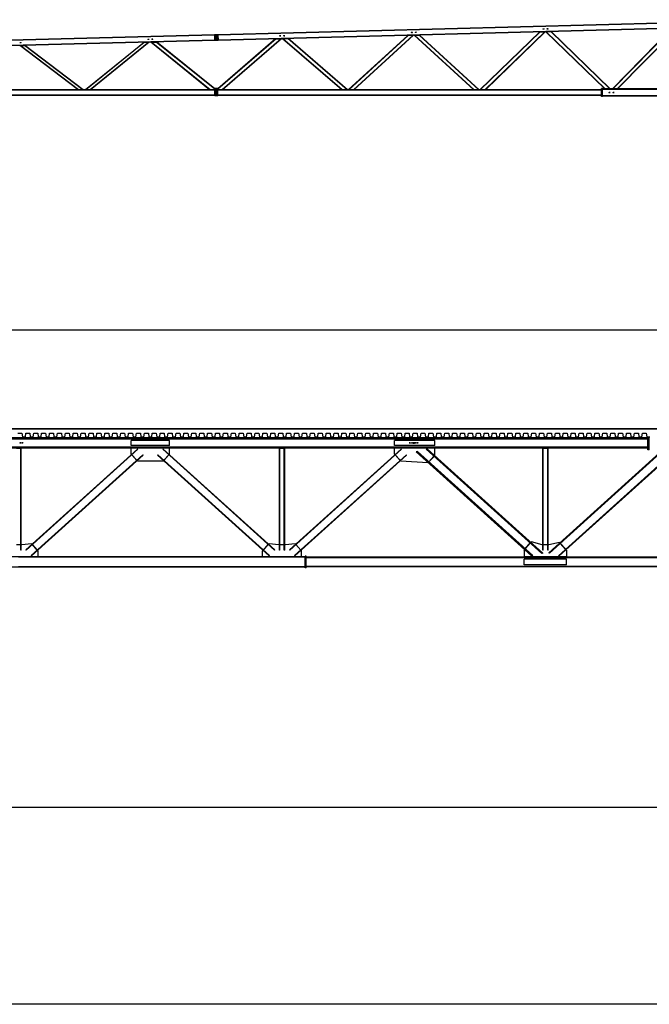
# Model space of a CAD drawing. Units: millimetres. Extents: x 65 to 931, y 655 to 952.
# Drawn here: x 226 to 245, y 655 to 685 of the extents above; entities that cross this region are included whole.
import ezdxf

# ---------------------------------------------------------------- set-up
doc = ezdxf.new("R2010")
doc.units = ezdxf.units.MM
doc.layers.add('BASE', color=6, linetype='Continuous')
doc.layers.add('CORTE', color=7, linetype='Continuous')

msp = doc.modelspace()

# ---------------------------------------------------------------- linework, layer by layer
at = {"layer": 'BASE'}
msp.add_line((336.16, 655.463), (201.487, 655.463), dxfattribs=at)
at = {"layer": 'CORTE', "linetype": 'Continuous'}
for p, q in [((249.182, 685.383), (231.79, 684.926)), ((249.183, 685.373), (231.79, 684.917)), ((249.186, 685.221), (231.794, 684.765)), ((249.187, 685.212), (231.794, 684.755)), ((231.69, 684.914), (214.298, 684.458)), ((231.69, 684.924), (214.302, 684.467)), ((231.806, 684.881), (231.676, 684.878)), ((231.69, 684.924), (231.694, 684.753)), ((231.692, 684.917), (231.699, 684.924)), ((231.696, 684.76), (231.692, 684.917)), ((231.733, 684.891), (231.693, 684.89)), ((231.732, 684.925), (231.699, 684.924)), ((231.747, 684.925), (231.732, 684.925)), ((231.736, 684.754), (231.732, 684.925)), ((231.748, 684.892), (231.733, 684.891)), ((231.751, 684.754), (231.747, 684.925)), ((231.781, 684.926), (231.748, 684.925)), ((231.752, 684.754), (231.748, 684.925)), ((231.789, 684.893), (231.749, 684.892)), ((231.789, 684.869), (231.749, 684.868)), ((231.788, 684.919), (231.781, 684.926)), ((231.792, 684.762), (231.788, 684.919)), ((231.79, 684.926), (231.794, 684.755)), ((233.695, 684.891), (233.659, 684.89)), ((233.677, 684.908), (233.678, 684.872)), ((233.815, 684.894), (233.779, 684.893)), ((233.797, 684.911), (233.798, 684.876)), ((237.552, 684.905), (235.749, 683.255)), ((237.564, 684.905), (235.76, 683.255)), ((237.714, 684.909), (235.906, 683.255)), ((237.726, 684.909), (235.917, 683.255)), ((237.552, 684.905), (237.726, 684.909)), ((237.695, 684.996), (237.659, 684.995)), ((237.677, 685.013), (237.678, 684.977)), ((237.748, 684.91), (237.912, 684.914)), ((239.557, 683.255), (237.748, 684.91)), ((239.569, 683.255), (237.76, 684.91)), ((237.815, 684.999), (237.779, 684.998)), ((237.797, 685.016), (237.798, 684.981)), ((239.714, 683.255), (237.901, 684.914)), ((239.726, 683.255), (237.912, 684.914)), ((241.56, 685.01), (239.746, 683.255)), ((241.572, 685.01), (239.757, 683.255)), ((241.717, 685.014), (239.898, 683.255)), ((241.729, 685.014), (239.91, 683.255)), ((241.56, 685.01), (241.729, 685.014)), ((241.695, 685.101), (241.659, 685.1)), ((241.677, 685.118), (241.678, 685.082)), ((241.746, 685.015), (241.905, 685.019)), ((243.54, 683.28), (241.746, 685.015)), ((243.551, 683.28), (241.757, 685.015)), ((241.815, 685.104), (241.779, 685.103)), ((241.797, 685.121), (241.798, 685.086)), ((243.692, 683.28), (241.894, 685.019)), ((243.703, 683.28), (241.905, 685.019)), ((243.767, 683.28), (245.567, 685.115)), ((243.779, 683.28), (245.579, 685.115)), ((243.916, 683.28), (245.72, 685.119)), ((243.927, 683.28), (245.731, 685.119)), ((231.694, 684.762), (214.302, 684.306)), ((231.694, 684.753), (214.307, 684.296)), ((225.772, 684.595), (225.926, 684.599)), ((227.542, 683.255), (225.772, 684.595)), ((225.815, 684.684), (225.779, 684.683)), ((227.555, 683.255), (225.785, 684.596)), ((225.797, 684.701), (225.798, 684.666)), ((227.688, 683.255), (225.913, 684.599)), ((227.701, 683.255), (225.926, 684.599)), ((229.547, 684.694), (227.769, 683.255)), ((229.56, 684.695), (227.782, 683.255)), ((229.691, 684.698), (227.909, 683.255)), ((229.704, 684.699), (227.922, 683.255)), ((229.547, 684.694), (229.704, 684.699)), ((229.695, 684.786), (229.659, 684.785)), ((229.677, 684.803), (229.678, 684.767)), ((229.754, 684.7), (229.93, 684.704)), ((231.539, 683.255), (229.754, 684.7)), ((231.551, 683.255), (229.767, 684.7)), ((229.815, 684.789), (229.779, 684.788)), ((229.797, 684.806), (229.798, 684.771)), ((231.692, 683.268), (229.917, 684.704)), ((231.692, 683.278), (229.93, 684.704)), ((231.808, 684.801), (231.678, 684.798)), ((231.733, 684.867), (231.693, 684.866)), ((231.735, 684.811), (231.695, 684.81)), ((231.735, 684.787), (231.695, 684.786)), ((231.703, 684.753), (231.696, 684.76)), ((231.736, 684.754), (231.703, 684.753)), ((231.748, 684.868), (231.733, 684.867)), ((231.75, 684.812), (231.735, 684.811)), ((231.75, 684.788), (231.735, 684.787)), ((231.751, 684.754), (231.736, 684.754)), ((231.791, 684.813), (231.751, 684.812)), ((231.791, 684.789), (231.751, 684.788)), ((231.785, 684.755), (231.752, 684.754)), ((233.555, 684.8), (231.783, 683.272)), ((233.543, 684.799), (231.783, 683.282)), ((231.785, 684.755), (231.792, 684.762)), ((233.71, 684.804), (231.914, 683.255)), ((233.723, 684.804), (231.926, 683.255)), ((233.543, 684.799), (233.723, 684.804)), ((233.751, 684.805), (233.921, 684.809)), ((235.549, 683.255), (233.751, 684.805)), ((235.561, 683.255), (233.763, 684.805)), ((235.711, 683.255), (233.909, 684.809)), ((235.723, 683.255), (233.921, 684.809)), ((231.692, 683.253), (215.467, 683.253)), ((231.692, 683.244), (215.467, 683.244)), ((231.692, 683.092), (215.467, 683.092)), ((231.692, 683.082), (215.467, 683.082)), ((227.542, 683.255), (227.701, 683.255)), ((227.769, 683.255), (227.922, 683.255)), ((231.539, 683.255), (231.682, 683.255)), ((231.797, 683.208), (231.677, 683.208)), ((231.797, 683.128), (231.677, 683.128)), ((231.682, 683.255), (231.692, 683.265)), ((231.732, 683.293), (231.692, 683.293)), ((231.692, 683.073), (231.692, 683.293)), ((231.732, 683.22), (231.692, 683.22)), ((231.732, 683.196), (231.692, 683.196)), ((231.732, 683.14), (231.692, 683.14)), ((231.732, 683.116), (231.692, 683.116)), ((231.732, 683.073), (231.692, 683.073)), ((231.742, 683.293), (231.732, 683.293)), ((231.732, 683.073), (231.732, 683.293)), ((231.742, 683.22), (231.732, 683.22)), ((231.742, 683.196), (231.732, 683.196)), ((231.742, 683.14), (231.732, 683.14)), ((231.742, 683.116), (231.732, 683.116)), ((231.742, 683.073), (231.732, 683.073)), ((231.742, 683.073), (231.742, 683.293)), ((231.783, 683.293), (231.743, 683.293)), ((231.743, 683.073), (231.743, 683.293)), ((231.783, 683.22), (231.743, 683.22)), ((231.783, 683.196), (231.743, 683.196)), ((231.783, 683.14), (231.743, 683.14)), ((231.783, 683.116), (231.743, 683.116)), ((231.783, 683.073), (231.743, 683.073)), ((231.783, 683.073), (231.783, 683.293)), ((231.793, 683.255), (231.783, 683.265)), ((243.437, 683.253), (231.783, 683.253)), ((243.437, 683.244), (231.783, 683.244)), ((243.437, 683.092), (231.783, 683.092)), ((243.437, 683.082), (231.783, 683.082)), ((231.793, 683.255), (231.926, 683.255)), ((235.549, 683.255), (235.723, 683.255)), ((235.749, 683.255), (235.917, 683.255)), ((239.557, 683.255), (239.726, 683.255)), ((239.746, 683.255), (239.91, 683.255)), ((243.437, 683.048), (243.437, 683.288)), ((243.467, 683.288), (243.437, 683.288)), ((243.467, 683.048), (243.467, 683.288)), ((249.204, 683.278), (243.467, 683.278)), ((249.204, 683.262), (243.467, 683.262)), ((249.204, 683.074), (243.467, 683.074)), ((243.54, 683.28), (243.703, 683.28)), ((243.659, 683.168), (243.695, 683.168)), ((243.677, 683.186), (243.677, 683.15)), ((243.767, 683.28), (243.927, 683.28)), ((243.779, 683.168), (243.815, 683.168)), ((243.797, 683.186), (243.797, 683.15)), ((243.467, 683.048), (243.437, 683.048)), ((249.204, 683.058), (243.467, 683.058)), ((249.54, 675.952), (214.177, 675.952)), ((293.987, 672.952), (210.187, 672.952)), ((213.487, 672.952), (297.287, 672.952)), ((294.397, 672.952), (213.987, 672.952)), ((244.845, 672.639), (213.993, 672.639)), ((244.818, 672.672), (214.01, 672.672)), ((244.845, 672.645), (244.818, 672.672)), ((244.845, 672.645), (244.845, 672.389)), ((244.887, 672.672), (244.847, 672.672)), ((244.847, 672.312), (244.847, 672.672)), ((244.887, 672.312), (244.887, 672.672)), ((244.845, 672.395), (213.993, 672.395)), ((244.818, 672.362), (214.01, 672.362)), ((225.67, 672.36), (225.817, 672.36)), ((225.809, 672.522), (225.773, 672.522)), ((225.791, 672.504), (225.791, 672.54)), ((225.804, 669.262), (225.804, 672.36)), ((225.817, 669.262), (225.817, 672.36)), ((225.872, 672.522), (225.836, 672.522)), ((225.854, 672.504), (225.854, 672.54)), ((229.352, 672.337), (225.961, 669.273)), ((229.36, 672.328), (225.969, 669.263)), ((230.322, 672.592), (229.153, 672.592)), ((229.153, 672.442), (229.153, 672.592)), ((230.322, 672.442), (229.153, 672.442)), ((229.153, 672.184), (229.153, 672.362)), ((229.36, 672.328), (229.352, 672.337)), ((230.115, 672.328), (230.123, 672.337)), ((233.505, 669.263), (230.115, 672.328)), ((233.514, 669.273), (230.123, 672.337)), ((230.322, 672.442), (230.322, 672.592)), ((230.322, 672.184), (230.322, 672.362)), ((233.67, 672.36), (233.657, 672.36)), ((233.657, 669.262), (233.657, 672.36)), ((233.67, 672.36), (233.817, 672.36)), ((233.67, 669.262), (233.67, 672.36)), ((233.804, 669.262), (233.804, 672.36)), ((233.817, 669.262), (233.817, 672.36)), ((237.352, 672.337), (233.961, 669.273)), ((237.36, 672.328), (233.969, 669.263)), ((237.153, 672.442), (237.153, 672.592)), ((238.381, 672.592), (237.153, 672.592)), ((238.381, 672.442), (237.153, 672.442)), ((237.153, 672.184), (237.153, 672.362)), ((237.36, 672.328), (237.352, 672.337)), ((237.602, 672.522), (237.638, 672.522)), ((237.62, 672.504), (237.62, 672.54)), ((237.665, 672.522), (237.701, 672.522)), ((237.683, 672.504), (237.683, 672.54)), ((237.705, 672.522), (237.77, 672.522)), ((237.719, 672.531), (237.734, 672.531)), ((237.719, 672.513), (237.734, 672.513)), ((237.734, 672.531), (237.74, 672.531)), ((237.734, 672.513), (237.74, 672.513)), ((237.74, 672.531), (237.755, 672.531)), ((237.74, 672.513), (237.755, 672.513)), ((237.809, 672.522), (237.773, 672.522)), ((237.791, 672.504), (237.791, 672.54)), ((237.872, 672.522), (237.836, 672.522)), ((237.854, 672.504), (237.854, 672.54)), ((238.153, 672.337), (238.114, 672.328)), ((241.621, 669.159), (238.114, 672.328)), ((241.659, 669.168), (238.153, 672.337)), ((238.381, 672.442), (238.381, 672.592)), ((238.381, 672.158), (238.381, 672.362)), ((241.67, 672.36), (241.657, 672.36)), ((241.657, 669.262), (241.657, 672.36)), ((241.67, 672.36), (241.817, 672.36)), ((241.67, 669.262), (241.67, 672.36)), ((241.804, 669.262), (241.804, 672.36)), ((241.817, 669.262), (241.817, 672.36)), ((245.296, 672.307), (241.837, 669.181)), ((244.818, 672.362), (244.845, 672.389)), ((244.887, 672.312), (244.847, 672.312)), ((229.511, 672.161), (226.12, 669.096)), ((229.519, 672.152), (226.128, 669.087)), ((229.166, 672.17), (229.153, 672.184)), ((229.324, 671.992), (229.173, 672.159)), ((229.325, 671.993), (229.175, 672.16)), ((229.519, 672.152), (229.511, 672.161)), ((229.955, 672.152), (229.964, 672.161)), ((233.346, 669.087), (229.955, 672.152)), ((233.355, 669.096), (229.964, 672.161)), ((230.149, 671.993), (230.3, 672.16)), ((230.151, 671.992), (230.301, 672.159)), ((230.308, 672.17), (230.322, 672.184)), ((237.511, 672.161), (234.12, 669.096)), ((237.519, 672.152), (234.128, 669.087)), ((237.166, 672.17), (237.153, 672.184)), ((237.324, 671.992), (237.173, 672.159)), ((237.325, 671.993), (237.175, 672.16)), ((237.519, 672.152), (237.511, 672.161)), ((237.848, 672.265), (237.81, 672.256)), ((241.316, 669.087), (237.81, 672.256)), ((241.355, 669.096), (237.848, 672.265)), ((238.195, 671.952), (238.346, 672.119)), ((238.197, 671.95), (238.331, 672.099)), ((238.219, 671.963), (238.337, 672.094)), ((238.331, 672.099), (238.348, 672.117)), ((238.337, 672.094), (238.331, 672.099)), ((238.368, 672.143), (238.381, 672.158)), ((245.316, 672.301), (241.857, 669.175)), ((245.59, 672.219), (242.131, 669.093)), ((245.61, 672.213), (242.151, 669.087)), ((229.347, 671.969), (229.334, 671.984)), ((230.127, 671.969), (229.347, 671.969)), ((230.127, 671.969), (230.141, 671.984)), ((237.347, 671.969), (237.334, 671.984)), ((238.16, 671.913), (237.347, 671.969)), ((238.16, 671.913), (238.173, 671.928)), ((238.219, 671.963), (238.213, 671.968)), ((225.804, 669.424), (225.67, 669.424)), ((225.804, 669.422), (225.67, 669.422)), ((225.837, 669.422), (225.817, 669.422)), ((226.133, 669.455), (225.837, 669.422)), ((226.146, 669.44), (226.133, 669.455)), ((226.306, 669.264), (226.155, 669.431)), ((226.307, 669.265), (226.156, 669.432)), ((233.168, 669.265), (233.318, 669.432)), ((233.169, 669.264), (233.32, 669.431)), ((233.328, 669.44), (233.342, 669.455)), ((233.637, 669.422), (233.342, 669.455)), ((233.657, 669.422), (233.637, 669.422)), ((233.804, 669.424), (233.67, 669.424)), ((233.804, 669.422), (233.67, 669.422)), ((233.837, 669.422), (233.817, 669.422)), ((234.133, 669.455), (233.837, 669.422)), ((234.146, 669.44), (234.133, 669.455)), ((234.306, 669.264), (234.155, 669.431)), ((234.307, 669.265), (234.156, 669.432)), ((241.121, 669.307), (241.138, 669.325)), ((241.123, 669.306), (241.274, 669.473)), ((241.132, 669.33), (241.25, 669.462)), ((241.138, 669.325), (241.132, 669.33)), ((241.138, 669.325), (241.272, 669.474)), ((241.256, 669.456), (241.25, 669.462)), ((241.296, 669.497), (241.309, 669.512)), ((241.637, 669.422), (241.309, 669.512)), ((241.657, 669.422), (241.637, 669.422)), ((241.804, 669.424), (241.67, 669.424)), ((241.804, 669.422), (241.67, 669.422)), ((241.837, 669.422), (241.817, 669.422)), ((242.157, 669.497), (241.837, 669.422)), ((242.171, 669.483), (242.157, 669.497)), ((242.346, 669.288), (242.183, 669.469)), ((242.184, 669.471), (242.332, 669.307)), ((242.204, 669.456), (242.2, 669.453)), ((242.335, 669.31), (242.204, 669.456)), ((242.335, 669.31), (242.332, 669.307)), ((234.437, 669.062), (217.037, 669.062)), ((234.437, 669.052), (225.737, 669.052)), ((225.817, 669.262), (225.804, 669.262)), ((225.969, 669.263), (225.961, 669.273)), ((226.128, 669.087), (226.12, 669.096)), ((226.327, 669.24), (226.314, 669.255)), ((226.327, 669.062), (226.327, 669.24)), ((233.147, 669.24), (233.161, 669.255)), ((233.147, 669.062), (233.147, 669.24)), ((233.346, 669.087), (233.355, 669.096)), ((233.505, 669.263), (233.514, 669.273)), ((233.67, 669.262), (233.657, 669.262)), ((233.817, 669.262), (233.804, 669.262)), ((233.969, 669.263), (233.961, 669.273)), ((234.128, 669.087), (234.12, 669.096)), ((234.327, 669.24), (234.314, 669.255)), ((234.327, 669.062), (234.327, 669.24)), ((234.467, 669.082), (234.437, 669.082)), ((234.437, 668.722), (234.437, 669.082)), ((234.467, 668.722), (234.467, 669.082)), ((248.805, 669.052), (234.467, 669.052)), ((248.805, 669.033), (234.467, 669.033)), ((241.088, 669.267), (241.101, 669.282)), ((241.088, 669.267), (241.088, 669.052)), ((242.372, 669.064), (241.088, 669.064)), ((241.355, 669.096), (241.316, 669.087)), ((241.659, 669.168), (241.621, 669.159)), ((241.67, 669.262), (241.657, 669.262)), ((241.817, 669.262), (241.804, 669.262)), ((241.857, 669.175), (241.837, 669.181)), ((242.151, 669.087), (242.131, 669.093)), ((242.348, 669.29), (242.332, 669.307)), ((242.372, 669.26), (242.359, 669.275)), ((242.372, 669.26), (242.372, 669.052)), ((234.437, 668.742), (218.24, 668.742)), ((234.437, 668.752), (225.737, 668.752)), ((234.467, 668.722), (234.437, 668.722)), ((248.805, 668.771), (234.467, 668.771)), ((248.805, 668.752), (234.467, 668.752)), ((241.088, 668.817), (241.088, 668.987)), ((242.372, 668.987), (241.088, 668.987)), ((242.372, 668.817), (241.088, 668.817)), ((242.372, 668.817), (242.372, 668.987)), ((204.862, 661.452), (303.987, 661.452))]:
    msp.add_line(p, q, dxfattribs=at)
msp.add_lwpolyline([(225.717, 672.822), (225.837, 672.822), (225.852, 672.702), (225.942, 672.702), (225.957, 672.822), (226.077, 672.822), (226.092, 672.702), (226.182, 672.702), (226.197, 672.822), (226.317, 672.822), (226.332, 672.702), (226.422, 672.702), (226.437, 672.822), (226.557, 672.822), (226.572, 672.702), (226.662, 672.702), (226.677, 672.822), (226.797, 672.822), (226.812, 672.702), (226.902, 672.702), (226.917, 672.822), (227.037, 672.822), (227.052, 672.702), (227.142, 672.702), (227.157, 672.822), (227.277, 672.822), (227.292, 672.702), (227.382, 672.702), (227.397, 672.822), (227.517, 672.822), (227.532, 672.702), (227.622, 672.702), (227.637, 672.822), (227.757, 672.822), (227.772, 672.702), (227.862, 672.702), (227.877, 672.822), (227.997, 672.822), (228.012, 672.702), (228.102, 672.702), (228.117, 672.822), (228.237, 672.822), (228.252, 672.702), (228.342, 672.702), (228.357, 672.822), (228.477, 672.822), (228.492, 672.702), (228.582, 672.702), (228.597, 672.822), (228.717, 672.822), (228.732, 672.702), (228.822, 672.702), (228.837, 672.822), (228.957, 672.822), (228.972, 672.702), (229.062, 672.702), (229.077, 672.822), (229.197, 672.822), (229.212, 672.702), (229.302, 672.702), (229.317, 672.822), (229.437, 672.822), (229.452, 672.702), (229.542, 672.702), (229.557, 672.822), (229.677, 672.822), (229.692, 672.702), (229.782, 672.702), (229.797, 672.822), (229.917, 672.822), (229.932, 672.702), (230.022, 672.702), (230.037, 672.822), (230.157, 672.822), (230.172, 672.702), (230.262, 672.702), (230.277, 672.822), (230.397, 672.822), (230.412, 672.702), (230.502, 672.702), (230.517, 672.822), (230.637, 672.822), (230.652, 672.702), (230.742, 672.702), (230.757, 672.822), (230.877, 672.822), (230.892, 672.702), (230.982, 672.702), (230.997, 672.822), (231.117, 672.822), (231.132, 672.702), (231.222, 672.702), (231.237, 672.822), (231.357, 672.822), (231.372, 672.702), (231.462, 672.702), (231.477, 672.822), (231.597, 672.822), (231.612, 672.702), (231.702, 672.702), (231.717, 672.822), (231.837, 672.822), (231.852, 672.702), (231.942, 672.702), (231.957, 672.822), (232.077, 672.822), (232.092, 672.702), (232.182, 672.702), (232.197, 672.822), (232.317, 672.822), (232.332, 672.702), (232.422, 672.702), (232.437, 672.822), (232.557, 672.822), (232.572, 672.702), (232.662, 672.702), (232.677, 672.822), (232.797, 672.822), (232.812, 672.702), (232.902, 672.702), (232.917, 672.822), (233.037, 672.822), (233.052, 672.702), (233.142, 672.702), (233.157, 672.822), (233.277, 672.822), (233.292, 672.702), (233.382, 672.702), (233.397, 672.822), (233.517, 672.822), (233.532, 672.702), (233.622, 672.702), (233.637, 672.822), (233.757, 672.822), (233.772, 672.702), (233.862, 672.702), (233.877, 672.822), (233.997, 672.822), (234.012, 672.702), (234.102, 672.702), (234.117, 672.822), (234.237, 672.822), (234.252, 672.702), (234.342, 672.702), (234.357, 672.822), (234.477, 672.822), (234.492, 672.702), (234.582, 672.702), (234.597, 672.822), (234.717, 672.822), (234.732, 672.702), (234.822, 672.702), (234.837, 672.822), (234.957, 672.822), (234.972, 672.702), (235.062, 672.702), (235.077, 672.822), (235.197, 672.822), (235.212, 672.702), (235.302, 672.702), (235.317, 672.822), (235.437, 672.822), (235.452, 672.702), (235.542, 672.702), (235.557, 672.822), (235.677, 672.822), (235.692, 672.702), (235.782, 672.702), (235.797, 672.822), (235.917, 672.822), (235.932, 672.702), (236.022, 672.702), (236.037, 672.822), (236.157, 672.822), (236.172, 672.702), (236.262, 672.702), (236.277, 672.822), (236.397, 672.822), (236.412, 672.702), (236.502, 672.702), (236.517, 672.822), (236.637, 672.822), (236.652, 672.702), (236.742, 672.702), (236.757, 672.822), (236.877, 672.822), (236.892, 672.702), (236.982, 672.702), (236.997, 672.822), (237.117, 672.822), (237.132, 672.702), (237.222, 672.702), (237.237, 672.822), (237.357, 672.822), (237.372, 672.702), (237.462, 672.702), (237.477, 672.822), (237.597, 672.822), (237.612, 672.702), (237.702, 672.702), (237.717, 672.822), (237.837, 672.822), (237.852, 672.702), (237.942, 672.702), (237.957, 672.822), (238.077, 672.822), (238.092, 672.702), (238.182, 672.702), (238.197, 672.822), (238.317, 672.822), (238.332, 672.702), (238.422, 672.702), (238.437, 672.822), (238.557, 672.822), (238.572, 672.702), (238.662, 672.702), (238.677, 672.822), (238.797, 672.822), (238.812, 672.702), (238.902, 672.702), (238.917, 672.822), (239.037, 672.822), (239.052, 672.702), (239.142, 672.702), (239.157, 672.822), (239.277, 672.822), (239.292, 672.702), (239.382, 672.702), (239.397, 672.822), (239.517, 672.822), (239.532, 672.702), (239.622, 672.702), (239.637, 672.822), (239.757, 672.822), (239.772, 672.702), (239.862, 672.702), (239.877, 672.822), (239.997, 672.822), (240.012, 672.702), (240.102, 672.702), (240.117, 672.822), (240.237, 672.822), (240.252, 672.702), (240.342, 672.702), (240.357, 672.822), (240.477, 672.822), (240.492, 672.702), (240.582, 672.702), (240.597, 672.822), (240.717, 672.822), (240.732, 672.702), (240.822, 672.702), (240.837, 672.822), (240.957, 672.822), (240.972, 672.702), (241.062, 672.702), (241.077, 672.822), (241.197, 672.822), (241.212, 672.702), (241.302, 672.702), (241.317, 672.822), (241.437, 672.822), (241.452, 672.702), (241.542, 672.702), (241.557, 672.822), (241.677, 672.822), (241.692, 672.702), (241.782, 672.702), (241.797, 672.822), (241.917, 672.822), (241.932, 672.702), (242.022, 672.702), (242.037, 672.822), (242.157, 672.822), (242.172, 672.702), (242.262, 672.702), (242.277, 672.822), (242.397, 672.822), (242.412, 672.702), (242.502, 672.702), (242.517, 672.822), (242.637, 672.822), (242.652, 672.702), (242.742, 672.702), (242.757, 672.822), (242.877, 672.822), (242.892, 672.702), (242.982, 672.702), (242.997, 672.822), (243.117, 672.822), (243.132, 672.702), (243.222, 672.702), (243.237, 672.822), (243.357, 672.822), (243.372, 672.702), (243.462, 672.702), (243.477, 672.822), (243.597, 672.822), (243.612, 672.702), (243.702, 672.702), (243.717, 672.822), (243.837, 672.822), (243.852, 672.702), (243.942, 672.702), (243.957, 672.822), (244.077, 672.822), (244.092, 672.702), (244.182, 672.702), (244.197, 672.822), (244.317, 672.822), (244.332, 672.702), (244.422, 672.702), (244.437, 672.822), (244.557, 672.822), (244.572, 672.702), (244.662, 672.702), (244.677, 672.822), (244.797, 672.822), (244.812, 672.702), (244.902, 672.702)], dxfattribs=at)
for centre in [(233.677, 684.89), (233.797, 684.894), (237.677, 684.995), (237.797, 684.998), (241.677, 685.1), (241.797, 685.103), (225.797, 684.684), (229.677, 684.785), (229.797, 684.789), (243.677, 683.168), (243.797, 683.168), (225.791, 672.522), (225.854, 672.522), (237.62, 672.522), (237.683, 672.522), (237.791, 672.522), (237.854, 672.522)]:
    msp.add_circle(centre, 0.009, dxfattribs=at)

doc.saveas('drawing.dxf')
